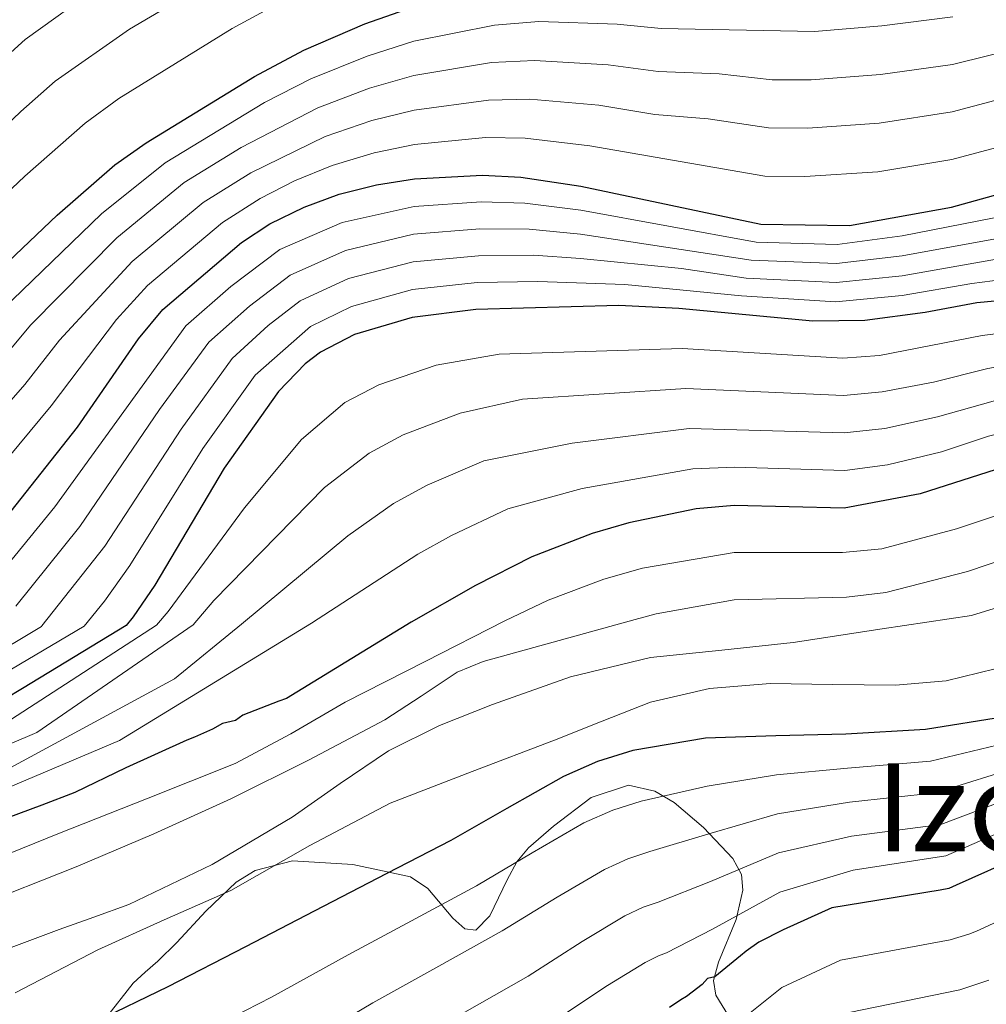
# Model space of a CAD drawing. Units: metres. Extents: x 579917 to 586781, y 4747404 to 4752113.
# Drawn here: x 581444 to 581570, y 4749686 to 4749814 of the extents above; entities that cross this region are included whole.
import ezdxf
from ezdxf.enums import TextEntityAlignment as Align

# ---------------------------------------------------------------- set-up
doc = ezdxf.new("R2010")
doc.units = ezdxf.units.M
doc.header["$MEASUREMENT"] = 0
doc.linetypes.add('DGN Style 3', pattern=[119.94108, 85.6722, -34.26888])
for name, color, linetype, lineweight in [('Nivel 35', 7, 'Continuous', 0), ('Nivel 4', 7, 'Continuous', 0), ('Nivel 45', 7, 'Continuous', 0), ('Nivel 5', 7, 'Continuous', 0), ('Nivel 57', 7, 'Continuous', 0)]:
    doc.layers.add(name, color=color, linetype=linetype, lineweight=lineweight)
doc.styles.add('Style-Times New Roman', font='txt')

msp = doc.modelspace()

# ---------------------------------------------------------------- linework, layer by layer
at = {"layer": 'Nivel 35', "color": 92, "linetype": 'DGN Style 3', "lineweight": 0}
msp.add_polyline3d([(581455.08, 4749683.87, 1096.93), (581458.68, 4749688.48, 1093.21), (581460.24, 4749689.93, 1092.01), (581461.92, 4749691.35, 1090.99), (581464.41, 4749693.79, 1090.16), (581468.19, 4749697.88, 1090.36), (581472.15, 4749701.65, 1091.54), (581474.63, 4749703.19, 1092.57), (581479.49, 4749704.43, 1095.11), (581487.36, 4749703.94, 1099.38), (581491.23, 4749703.15, 1101.07), (581494.87, 4749702.34, 1102.08), (581497.16, 4749700.82, 1102.37), (581500.43, 4749696.94, 1102.58), (581501.96, 4749695.57, 1102.62), (581503.4, 4749695.39, 1102.63), (581505.26, 4749697.24, 1102.31), (581507.51, 4749701.94, 1101.45), (581508.75, 4749704.3, 1101.35), (581510.29, 4749706.14, 1101.8), (581513.55, 4749708.96, 1103.68), (581518.45, 4749712.69, 1107.35), (581523.35, 4749714.31, 1110.95), (581526.76, 4749713.51, 1113.13), (581529.31, 4749712.04, 1114.76), (581533.14, 4749708.78, 1117.17), (581536.95, 4749704.74, 1119.54), (581538.09, 4749702.65, 1120.48), (581538.27, 4749700.61, 1121.15), (581537.37, 4749696.79, 1122.12), (581535.07, 4749691.2, 1124.29), (581534.56, 4749689.28, 1125), (581534.43, 4749688.81, 1125.2), (581534.73, 4749686.92, 1126.45), (581536.41, 4749684.22, 1129.47)], dxfattribs=at)
at = {"layer": 'Nivel 4', "color": 30, "linetype": 'Continuous', "lineweight": 30, "flags": 128}
for points, elevation in [([(581752.86, 4749820.31), (581737.75, 4749811.76), (581732.33, 4749807.96), (581705.67, 4749790.08), (581685.76, 4749778.52), (581679.39, 4749775.45), (581674.75, 4749773.6), (581669.11, 4749771.92), (581655.07, 4749769.12), (581628.35, 4749765.2), (581614.68, 4749764.43), (581596.18, 4749762.17), (581590.9, 4749761.1), (581572.39, 4749755.84), (581561.39, 4749752.32), (581551.47, 4749750.48), (581537.15, 4749750.8), (581532.17, 4749750.38), (581523.39, 4749748.56), (581518.59, 4749747.14), (581510.71, 4749744.12), (581503.38, 4749740.36), (581494.98, 4749735.59)], 1075), ([(581427.83, 4749768.8), (581448.76, 4749788.7), (581456.32, 4749795.27), (581460.39, 4749798.16), (581474.55, 4749806.8), (581480.95, 4749810.24), (581488.92, 4749813.68), (581495.29, 4749815.89)], 1000), ([(581439.95, 4749746.56), (581451.43, 4749761.04), (581459.37, 4749772.55), (581462.55, 4749776.4), (581472.83, 4749785.12), (581476.52, 4749787.55), (581481.03, 4749789.76), (581485.59, 4749791.42), (581490.43, 4749792.64), (581495.43, 4749793.44), (581504.27, 4749793.92), (581509.27, 4749793.68), (581517.11, 4749792.48), (581540.63, 4749787.52), (581552.19, 4749787.36), (581565.51, 4749789.76), (581598.07, 4749798.8), (581612.19, 4749802.24), (581622.67, 4749806.32), (581641.23, 4749812.56), (581648.55, 4749814.72)], 1025), ([(581593.15, 4749779.52), (581568.79, 4749777.28), (581562.07, 4749776), (581554.19, 4749774.96), (581547.39, 4749774.88), (581529.89, 4749776.53), (581522.07, 4749776.91), (581503.43, 4749776.4), (581495.11, 4749775.36), (581487.59, 4749773.12), (581483.15, 4749770.82), (581481.15, 4749769.28), (581477.64, 4749765.69), (581470.59, 4749755.68), (581461.51, 4749740.4), (581458.7, 4749736.27), (581457.8, 4749735.15)], 1050), ([(581609.35, 4749736.95), (581600.46, 4749733.89), (581591.57, 4749730.84), (581582.08, 4749726.89), (581572.42, 4749723.21), (581562.11, 4749721.56), (581551.7, 4749720.99), (581542.55, 4749720.76), (581533.39, 4749720.43), (581523.9, 4749718.85), (581519.3, 4749717.4), (581514.87, 4749715.46), (581507.47, 4749711.26), (581500.15, 4749707.08), (581491.82, 4749702.77), (581483.49, 4749698.46), (581473.35, 4749693.22), (581463.2, 4749687.98), (581453.69, 4749683.38), (581444.09, 4749678.93), (581437.49, 4749675.76)], 1100), ([(581494.98, 4749735.59), (581478.69, 4749725.64), (581477.69, 4749725.28), (581473.02, 4749723.45), (581472.03, 4749722.74), (581470.36, 4749722.36), (581469.03, 4749721.64), (581466.71, 4749720.56), (581465.71, 4749720.19), (581457.73, 4749716.58), (581451.08, 4749713.35), (581446.79, 4749711.72), (581429.62, 4749705.37)], 1075), ([(581457.8, 4749735.15), (581444.26, 4749726.95), (581441.95, 4749725.53)], 1050), ([(581574.68, 4749705.11), (581566.09, 4749701.25), (581565.15, 4749700.84), (581564.02, 4749700.62), (581549.88, 4749698.29), (581543.52, 4749695.44), (581540.35, 4749693.83), (581538.68, 4749692.64), (581537.94, 4749692.05), (581534.61, 4749689.3), (581533.67, 4749689.08), (581532.94, 4749688.3), (581531.64, 4749687.31), (581530.9, 4749686.72), (581530.15, 4749686.32), (581528.67, 4749685.32)], 1125)]:
    msp.add_lwpolyline(points, dxfattribs=dict(at, elevation=elevation))
at = {"layer": 'Nivel 5', "color": 30, "linetype": 'Continuous', "lineweight": 0, "flags": 128}
for points, elevation in [([(581409.82, 4749769.49), (581444.05, 4749802.22), (581448.52, 4749806.18), (581458.21, 4749812.96), (581475.92, 4749823.41)], 990), ([(581433.6, 4749754.13), (581444.56, 4749766.59), (581449.07, 4749772.4), (581458.55, 4749782.64), (581467.85, 4749790.34), (581474.03, 4749794.21), (581483.73, 4749798.95), (581489.83, 4749801.06), (581495.37, 4749802.42), (581505.05, 4749803.71), (581510.45, 4749803.82), (581519.48, 4749803.05), (581526.78, 4749801.83), (581533.72, 4749801.28), (581541.59, 4749800.08), (581546.76, 4749800.07), (581556.07, 4749800.7), (581565.59, 4749802.18), (581608.47, 4749813.6), (581635.72, 4749823.47)], 1015), ([(581732.34, 4749821.69), (581719.04, 4749811.12), (581698.43, 4749795.96), (581685.22, 4749788.2), (581676.28, 4749783.56), (581666.23, 4749780.42), (581651.79, 4749777.26), (581627.4, 4749772.95), (581610, 4749771.24), (581588.03, 4749768.12), (581570.95, 4749764.42), (581563.65, 4749762.37), (581556.79, 4749760.86), (581551.5, 4749760.28), (581531.26, 4749760.84), (581515.99, 4749758.94), (581504.47, 4749756.62), (581497.07, 4749753.46), (581492.68, 4749751.06), (581486.7, 4749746.87), (581472.82, 4749735.33)], 1065), ([(581436.78, 4749750.35), (581448, 4749763.82), (581456.52, 4749775.09), (581460.55, 4749779.52), (581470.34, 4749787.73), (581475.27, 4749790.88), (581479.73, 4749793.17), (581484.66, 4749795.18), (581490.13, 4749796.85), (581495.4, 4749797.93), (581504.66, 4749798.82), (581509.86, 4749798.75), (581518.3, 4749797.77), (581541.11, 4749793.8), (581546.33, 4749793.76), (581555.89, 4749794.35), (581565.55, 4749795.97), (581610.33, 4749807.92), (581645.6, 4749820.64)], 1020), ([(581439.81, 4749807.34), (581444.61, 4749811.64), (581454.31, 4749818.64)], 985), ([(581441.13, 4749769.37), (581445.34, 4749774.39), (581456.55, 4749785.75), (581465.37, 4749792.95), (581472.78, 4749797.54), (581482.81, 4749802.71), (581489.53, 4749805.26), (581495.34, 4749806.91), (581505.45, 4749808.61), (581511.05, 4749808.9), (581520.67, 4749808.34), (581527.2, 4749807.43), (581535.15, 4749807.13), (581542.07, 4749806.36), (581547.18, 4749806.38), (581556.24, 4749807.06), (581565.63, 4749808.38), (581584.07, 4749812.94), (581606.61, 4749819.28)], 1010), ([(581713.01, 4749819.37), (581693.72, 4749803.5), (581685.29, 4749798.11), (581674.72, 4749792.34), (581673.13, 4749791.74), (581657.68, 4749787.43), (581631.39, 4749781.46), (581603.6, 4749777.82), (581593.75, 4749776.05), (581569.51, 4749772.99), (581556.09, 4749770.4), (581551.32, 4749770.04), (581530.35, 4749771.3), (581506.46, 4749770.55), (581498.23, 4749769.11), (581490.75, 4749766.57), (581486.32, 4749764.24), (581480.66, 4749759.42), (581473.23, 4749750.52), (581463.28, 4749736.97), (581461.73, 4749735.2)], 1055), ([(581802.33, 4749818.09), (581781.87, 4749812.82), (581773.55, 4749810.22), (581768.92, 4749808.35), (581756.01, 4749802.21), (581746.95, 4749796.73), (581732.33, 4749787.18), (581712.98, 4749775.73), (581693.09, 4749765.05), (581680.27, 4749759.78), (581670.37, 4749756.63), (581656.03, 4749753.33), (581648.1, 4749752.25), (581619.57, 4749749.73), (581601.03, 4749746.26), (581596.16, 4749745.13), (581568.11, 4749736.46)], 1090), ([(581414.23, 4749765.08), (581444.55, 4749793.78), (581452.42, 4749800.72), (581456.82, 4749803.92), (581471.6, 4749813.04), (581478.44, 4749816.82)], 995), ([(581664.93, 4749817.21), (581654.9, 4749812), (581650.26, 4749810.13), (581641.97, 4749807.83), (581623.33, 4749801.97), (581612.97, 4749798.38), (581599.14, 4749795.34), (581571.05, 4749788.34), (581559.04, 4749786), (581550.57, 4749784.89), (581539.99, 4749785.18), (581517.1, 4749789.34), (581509.83, 4749790.27), (581504.1, 4749790.42), (581495.37, 4749789.83), (581485.99, 4749787.76), (581477.85, 4749784.21), (581471.44, 4749779.37), (581465.57, 4749774.26), (581448.47, 4749750.64), (581439.99, 4749740.27)], 1030), ([(581774.98, 4749817), (581758.48, 4749810.05), (581748.13, 4749804.37), (581732.33, 4749794), (581725.37, 4749789.43), (581705.32, 4749777.55), (581690.65, 4749769.54), (581683.29, 4749766.31), (581674.76, 4749763.1), (581669.95, 4749761.73), (581653.07, 4749758.14), (581627.92, 4749755.31), (581617.94, 4749754.63), (581599.29, 4749751.54), (581594.41, 4749750.45), (581575.56, 4749744.9), (581567.56, 4749742.21), (581556.91, 4749739.44), (581551.81, 4749738.86), (581537.15, 4749738.51), (581526.95, 4749736.69), (581524.2, 4749735.94)], 1085), ([(581716.02, 4749815.25), (581696.08, 4749799.72), (581687.16, 4749794.23), (581674.71, 4749787.64), (581664.79, 4749784.66), (581631.87, 4749777.56), (581604.23, 4749774.21), (581586.6, 4749771.63), (581570.23, 4749768.7), (581563.13, 4749766.91), (581556.44, 4749765.63), (581551.41, 4749765.16), (581530.8, 4749766.07), (581509.49, 4749764.7), (581501.35, 4749762.87), (581493.91, 4749760.02), (581489.5, 4749757.65), (581483.68, 4749753.14), (581469.22, 4749738.43), (581466.51, 4749735.25)], 1060), ([(581732.34, 4749814.73), (581722.05, 4749807), (581700.78, 4749792.22), (581682.74, 4749781.82), (581678.22, 4749779.68), (581667.67, 4749776.17), (581654.02, 4749773.3), (581627.87, 4749769.08), (581610.53, 4749767.63), (581589.47, 4749764.61), (581570.33, 4749759.87), (581564.18, 4749757.82), (581557.15, 4749756.1), (581551.59, 4749755.4), (581537.21, 4749755.8), (581531.72, 4749755.61), (581517.29, 4749753.04), (581507.59, 4749750.37), (581500.22, 4749746.91), (581495.86, 4749744.47), (581481.98, 4749735.44)], 1070), ([(581755.67, 4749815.18), (581740.82, 4749806.75), (581732.33, 4749800.94), (581725.98, 4749796.6), (581706.37, 4749784.27), (581685.93, 4749772.88), (581674.34, 4749768.19), (581669.53, 4749766.82), (581653.09, 4749763.45), (581628.16, 4749760.26), (581616.31, 4749759.53), (581597.54, 4749756.83), (581592.65, 4749755.78), (581573.97, 4749750.37), (581566.14, 4749747.75), (581556.4, 4749745.17), (581551.27, 4749744.68), (581537.15, 4749744.66), (581525.17, 4749742.62), (581520.1, 4749741.18), (581512.84, 4749738.45), (581507.21, 4749735.74)], 1080), ([(581441.62, 4749776.38), (581454.54, 4749788.87), (581462.88, 4749795.55), (581475.85, 4749803.39), (581481.88, 4749806.48), (581489.22, 4749809.47), (581495.31, 4749811.4), (581505.84, 4749813.5), (581511.64, 4749813.97), (581521.85, 4749813.62), (581527.61, 4749813.04), (581547.6, 4749812.69), (581556.42, 4749813.41), (581565.67, 4749814.59)], 1005), ([(581671.03, 4749814.37), (581666.57, 4749811.94), (581656.65, 4749807.29), (581651.97, 4749805.54), (581642.71, 4749803.1), (581630.07, 4749799.11), (581623.33, 4749797.44), (581613.76, 4749794.53), (581571.73, 4749785.72), (581559.04, 4749783.4), (581550.5, 4749782.39), (581539.35, 4749782.84), (581517.09, 4749786.2), (581510.39, 4749786.86), (581503.93, 4749786.91), (581495.3, 4749786.21), (581486.39, 4749784.1), (581479.17, 4749780.86), (581473.87, 4749776.84), (581468.59, 4749772.12), (581462.15, 4749763.33), (581451.73, 4749748.08), (581443.39, 4749737.68)], 1035), ([(581584.15, 4749785.24), (581559.04, 4749780.8), (581550.43, 4749779.9), (581538.71, 4749780.5), (581530.27, 4749781.75), (581517.09, 4749783.06), (581510.95, 4749783.46), (581503.77, 4749783.41), (581495.24, 4749782.59), (581486.79, 4749780.44), (581480.5, 4749777.52), (581476.3, 4749774.32), (581471.6, 4749769.98), (581464.96, 4749760.78), (581454.99, 4749745.52), (581446.79, 4749735.09), (581446.72, 4749735.02)], 1040), ([(581592.44, 4749782.9), (581568.13, 4749779.78), (581559.04, 4749778.2), (581550.35, 4749777.41), (581538.07, 4749778.16), (581522.85, 4749779.65), (581511.51, 4749780.05), (581503.6, 4749779.91), (581495.17, 4749778.98), (581487.19, 4749776.78), (581481.82, 4749774.17), (581474.62, 4749767.83), (581467.78, 4749758.23), (581458.25, 4749742.96), (581454.95, 4749738.33), (581452.3, 4749735.08)], 1045), ([(581568.11, 4749736.46), (581556.46, 4749734.7), (581544.81, 4749732.94), (581535.51, 4749731.95), (581526.2, 4749730.96), (581515.77, 4749728.44), (581505.59, 4749724.86), (581498.68, 4749722.11), (581492.03, 4749718.81), (581485.71, 4749714.51), (581479.44, 4749710.14), (581469.01, 4749703.95), (581458.11, 4749698.74), (581453.58, 4749697.1), (581449.05, 4749695.47), (581442.08, 4749692.88)], 1090), ([(581588.83, 4749736.7), (581580, 4749733.11), (581571.17, 4749729.51), (581564.8, 4749727.92), (581558.2, 4749727.35), (581550, 4749727.45), (581541.81, 4749727.56), (581533.9, 4749726.93), (581526.2, 4749725.14), (581519.91, 4749722.67), (581513.67, 4749720.18), (581502.95, 4749716.09), (581492.24, 4749711.95), (581481.77, 4749706.42), (581471.45, 4749700.56), (581462.73, 4749696.74), (581454.07, 4749692.81), (581443.3, 4749687.21)], 1095), ([(581446.72, 4749735.02), (581431.95, 4749726.2)], 1040), ([(581507.21, 4749735.74), (581496.79, 4749730.45), (581486.38, 4749725.16), (581479.25, 4749721.01), (581472, 4749717.14), (581460.44, 4749712.52), (581448.85, 4749707.98), (581437.97, 4749703.59)], 1080), ([(581524.2, 4749735.94), (581514.28, 4749733.2), (581504.36, 4749730.46), (581500.96, 4749729.04), (581496.28, 4749725.93), (581491.56, 4749722.85), (581481.56, 4749717.58), (581471.43, 4749712.54), (581461.41, 4749707.95), (581451.27, 4749703.64), (581438.05, 4749698.45)], 1085), ([(581452.3, 4749735.08), (581438.52, 4749726.91)], 1045), ([(581466.51, 4749735.25), (581446.12, 4749721.18), (581438.62, 4749718.02)], 1060), ([(581481.98, 4749735.44), (581456.89, 4749720.14), (581440.94, 4749713.38)], 1070), ([(581461.73, 4749735.2), (581441.95, 4749722.34)], 1055), ([(581472.82, 4749735.33), (581464.09, 4749728.19), (581442.16, 4749716.3)], 1065), ([(581573.63, 4749720.04), (581562.77, 4749717.44), (581551.94, 4749716.55), (581542.67, 4749715.66), (581533.61, 4749714.2), (581525, 4749712.24), (581521.29, 4749711.06), (581517.53, 4749709.39), (581510.75, 4749705.48), (581503.51, 4749701.18), (581495, 4749696.62), (581486.74, 4749692.18), (581476.75, 4749686.65), (581466.58, 4749681.42), (581456.94, 4749676.64), (581447.34, 4749671.93), (581440.91, 4749668.62)], 1105), ([(581574.84, 4749716.86), (581563.42, 4749713.32), (581552.19, 4749712.11), (581542.8, 4749710.56), (581533.83, 4749707.96), (581526.11, 4749705.64), (581523.27, 4749704.72), (581520.2, 4749703.32), (581514.03, 4749699.71), (581506.87, 4749695.29), (581498.19, 4749690.47), (581489.99, 4749685.91), (581480.14, 4749680.09), (581469.96, 4749674.87), (581460.2, 4749669.9), (581450.59, 4749664.93), (581444.34, 4749661.48), (581438.15, 4749657.71)], 1110), ([(581576.05, 4749713.69), (581564.08, 4749709.2), (581552.43, 4749707.67), (581542.93, 4749705.47), (581534.06, 4749701.73), (581527.21, 4749699.03), (581525.26, 4749698.38), (581522.86, 4749697.25), (581517.31, 4749693.93), (581510.24, 4749689.39), (581501.37, 4749684.32), (581493.24, 4749679.63), (581483.54, 4749673.52), (581473.35, 4749668.32), (581463.45, 4749663.16), (581453.83, 4749657.93), (581447.77, 4749654.34), (581441.78, 4749650.29)], 1115), ([(581577.25, 4749710.52), (581564.74, 4749705.07), (581552.68, 4749703.23), (581543.07, 4749700.37), (581534.28, 4749695.5), (581528.31, 4749692.42), (581527.24, 4749692.04), (581525.53, 4749691.18), (581520.59, 4749688.15), (581513.61, 4749683.5), (581504.55, 4749678.17), (581496.49, 4749673.35), (581486.93, 4749666.96), (581476.73, 4749661.77), (581466.71, 4749656.42), (581457.08, 4749650.93), (581451.2, 4749647.2), (581445.41, 4749642.88), (581441.44, 4749639.3)], 1120), ([(581578.1, 4749699.57), (581568.77, 4749695.28), (581567.76, 4749694.86), (581565.31, 4749694.12), (581551, 4749691.47), (581543.36, 4749687.9), (581538.77, 4749684.27)], 1130), ([(581570.37, 4749688.87), (581566.6, 4749687.62), (581552.12, 4749684.66)], 1135)]:
    msp.add_lwpolyline(points, dxfattribs=dict(at, elevation=elevation))
at = {"layer": 'Nivel 57', "color": 92, "linetype": 'DGN Style 3', "lineweight": 0}
msp.add_polyline3d([(581455.08, 4749683.87, 1096.93), (581458.68, 4749688.48, 1093.21), (581460.24, 4749689.93, 1092.01), (581461.92, 4749691.35, 1090.99), (581464.41, 4749693.79, 1090.16), (581468.19, 4749697.88, 1090.36), (581472.15, 4749701.65, 1091.54), (581474.63, 4749703.19, 1092.57), (581479.49, 4749704.43, 1095.11), (581487.36, 4749703.94, 1099.38), (581491.23, 4749703.15, 1101.07), (581494.87, 4749702.34, 1102.08), (581497.16, 4749700.82, 1102.37), (581500.43, 4749696.94, 1102.58), (581501.96, 4749695.57, 1102.62), (581503.4, 4749695.39, 1102.63), (581505.26, 4749697.24, 1102.31), (581507.51, 4749701.94, 1101.45), (581508.75, 4749704.3, 1101.35), (581510.29, 4749706.14, 1101.8), (581513.55, 4749708.96, 1103.68), (581518.45, 4749712.69, 1107.35), (581523.35, 4749714.31, 1110.95), (581526.76, 4749713.51, 1113.13), (581529.31, 4749712.04, 1114.76), (581533.14, 4749708.78, 1117.17), (581536.95, 4749704.74, 1119.54), (581538.09, 4749702.65, 1120.48), (581538.27, 4749700.61, 1121.15), (581537.37, 4749696.79, 1122.12), (581535.07, 4749691.2, 1124.29), (581534.56, 4749689.28, 1125), (581534.43, 4749688.81, 1125.2), (581534.73, 4749686.92, 1126.45), (581536.41, 4749684.22, 1129.47)], dxfattribs=at)

# ---------------------------------------------------------------- texts
at = {"layer": 'Nivel 45', "color": 7, "linetype": 'Continuous', "lineweight": 0, "style": 'Style-Times New Roman'}
msp.add_text('Izozpeta', height=11.5, dxfattribs=at).set_placement((581586.71, 4749711.43, 1123.95), align=Align.MIDDLE_CENTER)

doc.saveas('drawing.dxf')
